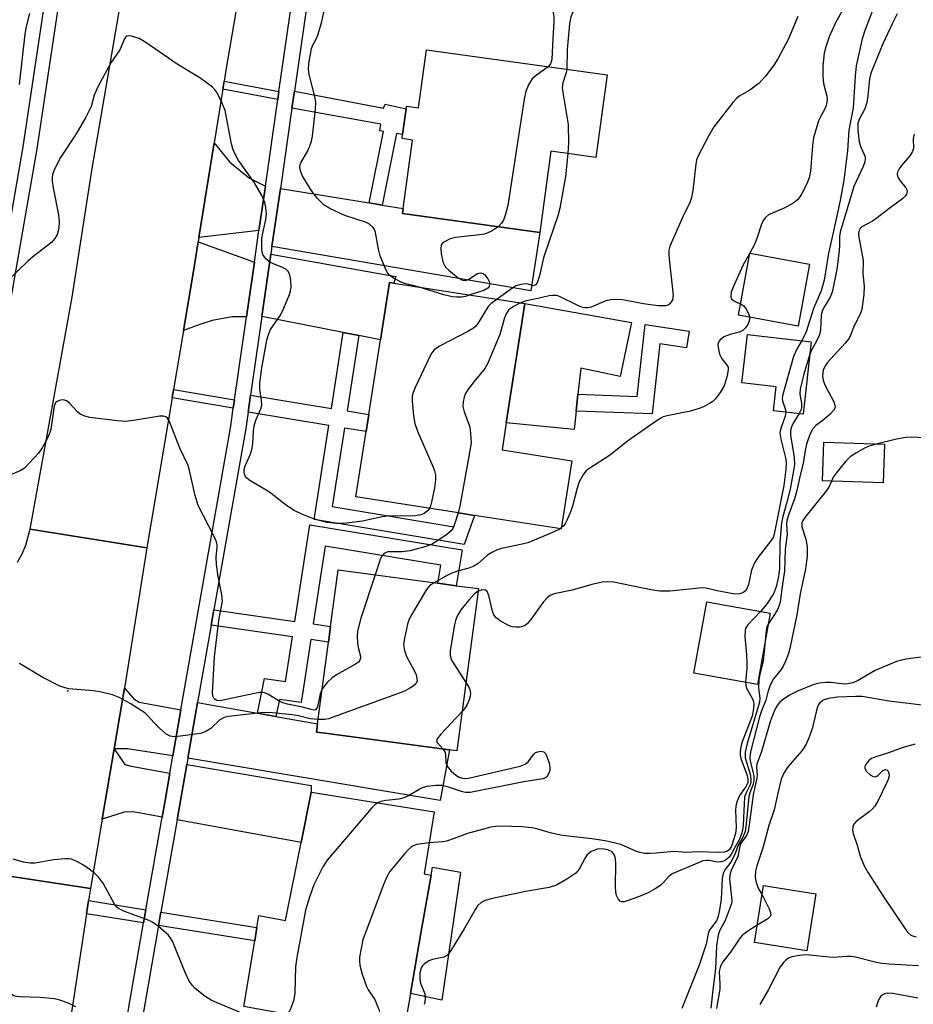
# Model space of a CAD drawing. Units: inches. Extents: x 1285762 to 1291762, y 509451 to 513451.
# Drawn here: x 1287339 to 1287534, y 512504 to 512718 of the extents above; entities that cross this region are included whole.
import ezdxf

# ---------------------------------------------------------------- set-up
doc = ezdxf.new("R2010")
doc.units = ezdxf.units.IN
doc.header["$MEASUREMENT"] = 0
for name, color, linetype in [('BLDG-Footprint', 5, 'Continuous'), ('CULTRL-Pad', 6, 'Continuous'), ('ELEV-Spot Elevation', 7, 'Continuous'), ('TRANS-Driveway', 251, 'Continuous'), ('TRANS-Non Street Sidewalk', 7, 'Continuous'), ('TRANS-Road', 130, 'Continuous'), ('TRANS-Street Sidewalk', 7, 'Continuous'), ('Undefined', 1, 'Continuous')]:
    doc.layers.add(name, color=color, linetype=linetype)

msp = doc.modelspace()

# ---------------------------------------------------------------- linework, layer by layer
at = {"layer": 'BLDG-Footprint'}
for points, elevation in [([(1287466.97, 512706.25), (1287464.49, 512688.26), (1287454.71, 512689.61), (1287452.27, 512671.9), (1287422.35, 512676.03), (1287422.5, 512677.12), (1287424.55, 512692.03), (1287422.23, 512692.35), (1287422.36, 512693.26), (1287423.13, 512698.84), (1287423.21, 512699.44), (1287425.85, 512699.08), (1287427.59, 512711.69)], 337.97), ([(1287511.12, 512664.96), (1287508.64, 512651.43), (1287495.58, 512653.83), (1287498.06, 512667.35)], 332.07), ([(1287459.25, 512622.13), (1287456.93, 512607.26), (1287438.02, 512610.2), (1287434.56, 512610.74), (1287412.19, 512614.23), (1287414.41, 512628.47), (1287414.99, 512632.2), (1287417.53, 512648.49), (1287419.48, 512661), (1287420.48, 512660.85), (1287449.02, 512656.4), (1287444.96, 512630.39), (1287444.05, 512624.5)], 335.38), ([(1287511.44, 512648.08), (1287509.68, 512632.29), (1287503.26, 512633.01), (1287503.84, 512638.26), (1287496.36, 512639.09), (1287497.54, 512649.62)], 330.01), ([(1287527.43, 512625.7), (1287527.14, 512617.27), (1287513.94, 512617.73), (1287514.23, 512626.16)], 324.13), ([(1287438.9, 512594.23), (1287434.17, 512558.85), (1287405.44, 512562.69), (1287403.57, 512562.94), (1287403.81, 512564.79), (1287406.19, 512582.58), (1287406.65, 512585.99), (1287408.3, 512598.32), (1287430.01, 512595.42), (1287434.02, 512594.88)], 333.31), ([(1287502.53, 512588.89), (1287499.76, 512573.37), (1287485.9, 512575.84), (1287488.67, 512591.36)], 329.12), ([(1287428.57, 512531.74), (1287426.36, 512519.1), (1287424.06, 512505.98), (1287422.46, 512496.82), (1287387.76, 512503.14), (1287390.1, 512517.48), (1287390.58, 512520.39), (1287391, 512523), (1287396.84, 512521.88), (1287400.21, 512538.86), (1287402.39, 512549.88), (1287429.22, 512545.54), (1287427.08, 512532.03)], 329.8), ([(1287512.5, 512527.71), (1287510.55, 512515.3), (1287499.12, 512517.1), (1287501.08, 512529.51)], 319.2)]:
    msp.add_lwpolyline(points, close=True, dxfattribs=dict(at, elevation=elevation))
at = {"layer": 'CULTRL-Pad'}
for points in [[(1287472.28, 512652.29), (1287469.84, 512640.52), (1287461.2, 512642.33), (1287460.58, 512636.6), (1287460.19, 512632.94), (1287459.75, 512628.92), (1287444.96, 512630.39), (1287449.02, 512656.4)], [(1287434.99, 512532.42), (1287430.89, 512504.51), (1287424.06, 512505.98), (1287426.36, 512519.1), (1287428.57, 512531.74), (1287428.87, 512533.48)]]:
    msp.add_lwpolyline(points, close=True, dxfattribs=at)
at = {"layer": 'ELEV-Spot Elevation'}
msp.add_point((1287349.37, 512571.98, 332.37), dxfattribs=at)
at = {"layer": 'TRANS-Driveway'}
for points in [[(1287392.42, 512682.01), (1287391.03, 512672.33), (1287377.95, 512670.82), (1287381.27, 512691.45), (1287384.69, 512687.23), (1287388.98, 512683.76)], [(1287415.08, 512678.32), (1287417.88, 512677.87), (1287422.5, 512677.12), (1287422.35, 512676.03), (1287452.27, 512671.9), (1287450.34, 512659.17), (1287393.87, 512668.8), (1287395.7, 512681.48)], [(1287390.03, 512665.41), (1287388.32, 512653.52), (1287385.15, 512653.5), (1287380.83, 512652.68), (1287378.13, 512651.85), (1287374.59, 512650.54), (1287376.68, 512663.01), (1287377.8, 512669.83)], [(1287412.81, 512649.41), (1287409.43, 512650.07), (1287391.67, 512653.54), (1287393.63, 512667.18), (1287420.86, 512662.26), (1287420.48, 512660.85), (1287419.48, 512661), (1287417.53, 512648.49)], [(1287374.01, 512567.79), (1287372.26, 512557.81), (1287362.38, 512559.33), (1287359.48, 512559.33), (1287361.29, 512570.01), (1287361.71, 512572.52), (1287363.77, 512570.24), (1287364.92, 512569.49)], [(1287390.74, 512567.09), (1287394.73, 512566.39), (1287403.81, 512564.79), (1287403.57, 512562.94), (1287405.44, 512562.69), (1287432.61, 512559.06), (1287430.57, 512548.06), (1287375.53, 512557.27), (1287377.66, 512569.4)], [(1287371.59, 512553.98), (1287370.54, 512548.03), (1287369.91, 512544.41), (1287363.6, 512545.57), (1287361.64, 512545.49), (1287356.86, 512544), (1287359.48, 512559.33), (1287361.8, 512555.89), (1287363.19, 512555.51)], [(1287373.17, 512543.81), (1287375.28, 512555.87), (1287402.44, 512551.31), (1287402.39, 512549.88), (1287400.21, 512538.86)]]:
    msp.add_lwpolyline(points, close=True, dxfattribs=at)
at = {"layer": 'TRANS-Non Street Sidewalk'}
for points in [[(1287395.39, 512702.63), (1287395.15, 512700.9), (1287383.15, 512703.12), (1287383.43, 512704.84)], [(1287417.88, 512677.87), (1287415.08, 512678.32), (1287418.19, 512693.92), (1287417.37, 512694.05), (1287417.59, 512695.47), (1287398.22, 512698.97), (1287398.76, 512702.73), (1287418.2, 512698.99), (1287418.54, 512699.85), (1287423.13, 512698.84), (1287422.36, 512693.26), (1287420.99, 512693.47)], [(1287484.82, 512650.36), (1287484.26, 512646.73), (1287478.46, 512647.62), (1287476.76, 512632.34), (1287460.19, 512632.94), (1287460.58, 512636.6), (1287473.49, 512636.13), (1287475.24, 512651.82)], [(1287412.81, 512649.41), (1287410.24, 512632.97), (1287414.99, 512632.2), (1287414.41, 512628.47), (1287409.66, 512629.25), (1287406.99, 512612.15), (1287433.5, 512607.73), (1287434.56, 512610.74), (1287438.02, 512610.2), (1287435.79, 512603.86), (1287403.06, 512609.31), (1287406.26, 512629.81), (1287388.66, 512632.69), (1287389.2, 512636.42), (1287406.85, 512633.53), (1287409.43, 512650.07)], [(1287385.7, 512635.39), (1287385.44, 512633.6), (1287372.1, 512635.83), (1287372.4, 512637.62)], [(1287394.73, 512566.39), (1287390.74, 512567.09), (1287392.26, 512574.65), (1287396.83, 512574), (1287398.33, 512583.71), (1287380.62, 512586.24), (1287381.21, 512589.62), (1287398.86, 512587.1), (1287402.12, 512608.14), (1287435.37, 512602.72), (1287434.02, 512594.88), (1287430.01, 512595.42), (1287430.69, 512599.38), (1287405.5, 512603.49), (1287402.87, 512586.53), (1287406.65, 512585.99), (1287406.19, 512582.58), (1287402.34, 512583.13), (1287400.21, 512569.43), (1287395.48, 512570.1)], [(1287366.36, 512524.23), (1287365.84, 512521.34), (1287353.42, 512523.31), (1287353.86, 512526.21)], [(1287369.12, 512520.82), (1287369.63, 512523.71), (1287390.58, 512520.38), (1287390.1, 512517.48)]]:
    msp.add_lwpolyline(points, close=True, dxfattribs=at)
at = {"layer": 'TRANS-Road'}
msp.add_lwpolyline([(1287410.37, 512868.56), (1287400.17, 512805.32), (1287396.99, 512785.54), (1287393.47, 512763.73), (1287383.82, 512707.27), (1287383.43, 512704.84), (1287383.15, 512703.12), (1287381.27, 512691.45), (1287377.95, 512670.82), (1287377.8, 512669.83), (1287376.68, 512663.01), (1287374.59, 512650.54), (1287372.4, 512637.62), (1287372.1, 512635.83), (1287366.6, 512603.15), (1287341.15, 512607.22), (1287350.26, 512657.77), (1287354.62, 512685.87), (1287362.44, 512731.09), (1287369.55, 512777.93), (1287378.05, 512828.76), (1287385.51, 512876.77)], close=True, dxfattribs=at)
for points in [[(1287338.4, 512600.02), (1287339.38, 512601.81), (1287340.18, 512603.69), (1287341.15, 512607.22), (1287366.6, 512603.15), (1287361.71, 512572.52), (1287361.29, 512570.01), (1287359.48, 512559.33), (1287356.86, 512544), (1287354.27, 512528.84), (1287329.85, 512532.55)], [(1287324.53, 512501.99), (1287326.67, 512514.31), (1287327.19, 512517.32), (1287329.64, 512531.36), (1287329.85, 512532.55), (1287354.27, 512528.84), (1287353.86, 512526.21), (1287353.42, 512523.31), (1287347.76, 512486.14)]]:
    msp.add_lwpolyline(points, dxfattribs=at)
at = {"layer": 'TRANS-Street Sidewalk'}
for points in [[(1287322.23, 512904.32, 0), (1287347.05, 512894.91, 0), (1287370.94, 512886.45, 0), (1287371.62, 512886.36, 0), (1287373.35, 512900.12, 0), (1287375.85, 512898.76, 0), (1287377.51, 512897.46, 0), (1287378.3, 512896.76, 0), (1287379.8, 512895.28, 0), (1287381.84, 512892.86, 0), (1287382.89, 512891.03, 0), (1287383.89, 512889.17, 0), (1287384.88, 512886.17, 0), (1287385.59, 512883.09, 0), (1287385.7, 512880.98, 0), (1287385.74, 512878.94, 0), (1287382.03, 512880.74, 0), (1287373.7, 512881.96, 0), (1287371.27, 512868.12, 0), (1287365.88, 512834.57, 0), (1287349.31, 512735.3, 0), (1287342.58, 512690.11, 0), (1287333.75, 512639.59, 0)], [(1287330.78, 512640.06, 0), (1287339.62, 512690.59, 0), (1287346.35, 512735.77, 0), (1287347.45, 512742.34, 0), (1287348.06, 512745.98, 0), (1287362.93, 512835.05, 0), (1287367.04, 512860.73, 0), (1287367.59, 512864.12, 0), (1287368.31, 512868.62, 0), (1287370.92, 512883.43, 0), (1287370.25, 512883.51, 0), (1287346.01, 512892.09, 0), (1287319.82, 512902.02, 0)], [(1287351.02, 512434.79, 0), (1287362.91, 512504.66, 0), (1287365.84, 512521.34, 0), (1287366.36, 512524.23, 0), (1287369.91, 512544.41, 0), (1287370.54, 512548.03, 0), (1287371.59, 512553.98, 0), (1287372.26, 512557.81, 0), (1287374.01, 512567.79, 0), (1287384.88, 512629.66, 0), (1287385.44, 512633.6, 0), (1287385.7, 512635.39, 0), (1287388.32, 512653.52, 0), (1287390.03, 512665.41, 0), (1287391.03, 512672.33, 0), (1287392.42, 512682.01, 0), (1287395.15, 512700.9, 0), (1287395.39, 512702.63, 0), (1287400.16, 512735.71, 0)], [(1287403.44, 512735.19, 0), (1287398.76, 512702.73, 0), (1287398.22, 512698.97, 0), (1287395.7, 512681.48, 0), (1287393.87, 512668.8, 0), (1287393.63, 512667.18, 0), (1287391.67, 512653.54, 0), (1287389.2, 512636.42, 0), (1287388.66, 512632.69, 0), (1287388.15, 512629.14, 0), (1287381.21, 512589.62, 0), (1287380.62, 512586.24, 0), (1287377.66, 512569.4, 0), (1287375.53, 512557.27, 0), (1287375.28, 512555.87, 0), (1287373.17, 512543.81, 0), (1287369.63, 512523.71, 0), (1287369.12, 512520.82, 0), (1287366.18, 512504.1, 0), (1287361.52, 512476.75, 0)]]:
    msp.add_polyline3d(points, dxfattribs=at)
at = {"layer": 'Undefined'}
msp.add_line((1287456.96, 512607.46, 332), (1287456.72, 512607.29, 332), dxfattribs=at)
for points, elevation in [([(1287460.44, 512724.67), (1287460.49, 512723.28), (1287460.38, 512722.27), (1287460.05, 512721.26), (1287459.07, 512718.92), (1287458.73, 512717.35), (1287458.26, 512711.76), (1287458.15, 512707.47)], 336), ([(1287454.48, 512722.5), (1287455.23, 512719.57), (1287455.35, 512718.7), (1287455.36, 512717.84), (1287455.11, 512714.16), (1287454.92, 512709.62), (1287454.63, 512708.69), (1287454.08, 512708.03)], 338), ([(1287340.98, 512719.63), (1287340.25, 512716.83), (1287339.98, 512715.13), (1287338.71, 512704.18)], 338), ([(1287425.73, 512660.03), (1287423.04, 512660.7), (1287422.22, 512660.97), (1287420.37, 512661.89), (1287419.47, 512662.58), (1287419.13, 512663.04), (1287418.72, 512663.81), (1287417.45, 512666.83), (1287417.07, 512668.23), (1287416.41, 512671.88), (1287416.12, 512672.65), (1287415.86, 512673.04), (1287415.17, 512673.69), (1287414.49, 512674.06), (1287409.73, 512675.61), (1287406.47, 512677.08), (1287405.24, 512677.84), (1287403.78, 512679.3), (1287402.55, 512680.92), (1287400.48, 512684.33), (1287400.07, 512685.31), (1287399.91, 512686.04), (1287399.98, 512686.72), (1287400.2, 512687.24), (1287401.58, 512689.53), (1287402.08, 512690.53), (1287402.5, 512691.78), (1287402.71, 512692.9), (1287403.35, 512698.74), (1287403.42, 512700.19), (1287403.28, 512701.24), (1287401.96, 512706.3), (1287401.82, 512707.44), (1287401.88, 512708.72), (1287402.49, 512712), (1287402.77, 512712.69), (1287403.65, 512714.33), (1287403.96, 512715.14), (1287404.74, 512717.92), (1287405.2, 512719.89)], 338), ([(1287508.58, 512718.95), (1287506.5, 512714.12), (1287504.18, 512709.75), (1287503.33, 512708.34), (1287501.47, 512705.93), (1287500.12, 512704.45), (1287498.06, 512702.94), (1287495.75, 512701.62), (1287495.14, 512701.11), (1287494.37, 512700.25), (1287490.23, 512694.93), (1287489.06, 512692.89), (1287486.75, 512688.46), (1287486.47, 512687.64), (1287486.3, 512686.8), (1287485.65, 512681.01), (1287485.38, 512679.49), (1287484.97, 512678.42), (1287483.44, 512675.3), (1287481.19, 512670.23), (1287480.65, 512668.89), (1287480.43, 512668.06), (1287480.39, 512667.22), (1287480.46, 512666.07), (1287481.34, 512658.24), (1287481.32, 512657.68), (1287481.19, 512657.17), (1287480.95, 512656.73), (1287480.64, 512656.35), (1287480.25, 512656.07), (1287479.74, 512655.91), (1287478, 512655.89), (1287474.92, 512656.3), (1287470.29, 512657.22), (1287468.88, 512657.31), (1287467.78, 512657.2), (1287466.69, 512656.99), (1287463.48, 512655.63), (1287462.74, 512655.48), (1287462.21, 512655.48), (1287461.68, 512655.56), (1287460.87, 512655.83), (1287456.46, 512657.97), (1287455.93, 512658.12), (1287455.13, 512658.18), (1287454.31, 512658.1), (1287451.82, 512657.47), (1287449.38, 512657.01), (1287448.08, 512656.55)], 334), ([(1287518.29, 512720.35), (1287516.72, 512717.46), (1287515.41, 512714.56), (1287514.67, 512712.36), (1287514.33, 512710.97), (1287514.01, 512708.2), (1287514.01, 512705.93), (1287514.17, 512704.36), (1287514.86, 512701.63), (1287514.93, 512701.11), (1287514.88, 512700.32), (1287514.73, 512699.55), (1287514.46, 512698.81), (1287513.54, 512697.27), (1287513.08, 512696.2), (1287511.98, 512692.52), (1287511.74, 512690.79), (1287511.33, 512685.25), (1287511.05, 512683.83), (1287510.49, 512682.49), (1287509.45, 512680.38), (1287509.01, 512679.64), (1287508.46, 512678.99), (1287507.53, 512678.31), (1287505.75, 512677.27), (1287502.16, 512675.7), (1287501.51, 512675.18), (1287501.02, 512674.49), (1287500.55, 512673.45), (1287499.69, 512670.8), (1287499.09, 512669.27), (1287498.61, 512668.29), (1287496.56, 512664.71), (1287494.44, 512659.93), (1287494.03, 512658.85), (1287493.91, 512658.07), (1287493.97, 512657.71), (1287494.12, 512657.44), (1287494.44, 512657.12), (1287494.86, 512656.85), (1287496.04, 512656.32)], 332), ([(1287524.78, 512720.03), (1287523.2, 512715.94), (1287522.58, 512714.07), (1287521.31, 512708.24), (1287521.05, 512705.96), (1287520.64, 512699.04), (1287519.68, 512694.17), (1287519.36, 512689.67), (1287518.57, 512683.28), (1287517.77, 512678.83), (1287516.36, 512672.16), (1287515.23, 512667.4), (1287514.26, 512661.48), (1287513.67, 512659.19), (1287511.98, 512655.31), (1287510.4, 512650.19), (1287510.04, 512649.39), (1287509.42, 512648.3)], 330), ([(1287530.24, 512719.58), (1287529.17, 512717.55), (1287527.12, 512712.98), (1287524.47, 512706.62), (1287524.19, 512705.4), (1287523.82, 512701.67), (1287523.59, 512700.24), (1287523.13, 512698.83), (1287521.97, 512696.7), (1287521.67, 512695.69), (1287521.67, 512694.27), (1287521.95, 512691.67), (1287522.26, 512690.47), (1287523.05, 512688.86), (1287523.21, 512688.39), (1287523.25, 512687.84), (1287523.16, 512687.31), (1287522.77, 512686.26), (1287520.79, 512681.89), (1287517.81, 512671.94), (1287517.63, 512670.98), (1287517.66, 512669.07), (1287517.59, 512667.94), (1287517.14, 512664.33), (1287516.8, 512662.38), (1287516.02, 512658.89), (1287515.61, 512657.8), (1287514.26, 512655.63), (1287513.91, 512654.95), (1287513.66, 512653.87), (1287513.48, 512650.69), (1287513.26, 512649.6), (1287512.71, 512648.35), (1287511.52, 512646.2), (1287511.11, 512645.16)], 328), ([(1287428.21, 512611.73), (1287427.72, 512611.09), (1287427.07, 512610.61), (1287426.3, 512610.34), (1287425.2, 512610.11), (1287424.05, 512610.02), (1287420.8, 512610.12), (1287419.08, 512610.05), (1287417.92, 512609.87), (1287413.58, 512608.93), (1287409.63, 512608.45), (1287407.9, 512608.46), (1287405.88, 512608.69), (1287404.22, 512609.07), (1287402.54, 512609.6), (1287400.35, 512610.46), (1287398.69, 512611.28), (1287397.06, 512612.35), (1287393.32, 512615.29), (1287389.03, 512617.78), (1287388.37, 512618.3), (1287388.06, 512618.71), (1287387.8, 512619.4), (1287387.78, 512620.19), (1287388.02, 512620.99), (1287389.12, 512623.38), (1287389.47, 512624.47), (1287389.69, 512625.88), (1287389.81, 512628.54), (1287389.95, 512629.7), (1287390.36, 512630.97), (1287391.44, 512633.46), (1287391.64, 512634.23), (1287391.61, 512635.36), (1287391.22, 512637.81), (1287391.23, 512639.04), (1287391.66, 512642.38), (1287392.71, 512648.41), (1287393.02, 512649.46), (1287393.56, 512650.73), (1287395.7, 512653.84), (1287396.44, 512655.4), (1287397.66, 512658.34), (1287397.92, 512659.16), (1287398.03, 512660.01), (1287397.97, 512661.46), (1287397.79, 512662.58), (1287397.45, 512663.31), (1287396.89, 512663.86), (1287396.15, 512664.28), (1287394.18, 512665.02), (1287393.39, 512665.41), (1287392.53, 512666.14), (1287391.91, 512667.06), (1287391.76, 512667.57), (1287391.65, 512668.38), (1287391.66, 512670.63), (1287391.84, 512671.74), (1287392.53, 512674.74), (1287392.66, 512675.86), (1287392.56, 512677.31), (1287392.32, 512678.44), (1287391.62, 512679.97), (1287390.09, 512682.69), (1287386.53, 512687.7), (1287385.59, 512689.37), (1287385.3, 512690.11), (1287385.01, 512691.21), (1287383.67, 512698.46), (1287383.03, 512700.1), (1287381.81, 512702.48), (1287381.47, 512702.95), (1287380.88, 512703.54), (1287378.15, 512705.58), (1287373.22, 512708.56), (1287366.38, 512713.34), (1287364.88, 512714.19), (1287363.22, 512714.7), (1287362.71, 512714.75), (1287362.25, 512714.67), (1287362.02, 512714.51), (1287361.73, 512714.13), (1287360.7, 512711.74), (1287358.72, 512708.89), (1287355.86, 512703.62), (1287355.09, 512701.8), (1287354.41, 512699.34), (1287353.26, 512697), (1287351.2, 512693.4), (1287347.72, 512688.2), (1287346.37, 512685.54), (1287345.98, 512684.43), (1287345.9, 512683.9), (1287345.9, 512683.06), (1287346.13, 512681.6), (1287347.31, 512675.76), (1287347.49, 512674.3), (1287347.36, 512672.86), (1287347, 512671.48), (1287346.48, 512670.54), (1287345.77, 512669.69), (1287341.74, 512666.59), (1287340.62, 512665.63), (1287336.22, 512661.36)], 336), ([(1287454.08, 512708.03), (1287451.48, 512706.13), (1287450.64, 512705.38), (1287449.9, 512704.24), (1287449.26, 512702.71), (1287448.9, 512700.97), (1287445.29, 512677.79), (1287444.81, 512675.89), (1287444.34, 512674.58), (1287443.92, 512673.9), (1287443.22, 512673.15)], 338), ([(1287458.15, 512707.47), (1287458, 512706.75), (1287457.32, 512704.49), (1287457.18, 512703.41), (1287457.29, 512702.37), (1287458.48, 512695.42), (1287458.51, 512691.37), (1287458.39, 512689.1)], 336), ([(1287533.95, 512693.3), (1287533.72, 512692.31), (1287533.76, 512690.23), (1287533.59, 512689.51), (1287533, 512688.63), (1287531.14, 512686.51), (1287530.66, 512685.78), (1287530.32, 512685.04), (1287530.24, 512684.55), (1287530.46, 512683.82), (1287530.9, 512683.13), (1287532.13, 512681.64), (1287532.36, 512681.21), (1287532.43, 512680.8), (1287532.27, 512680.22), (1287532.01, 512679.85), (1287531.45, 512679.32), (1287528.69, 512677.28), (1287525.56, 512674.83), (1287524.85, 512674.36), (1287522.54, 512673.13), (1287522.16, 512672.75), (1287521.9, 512672.29), (1287521.8, 512671.7), (1287521.86, 512670.87), (1287522.78, 512665.75), (1287522.71, 512662.87), (1287523.04, 512660.16), (1287522.94, 512658.39), (1287522.48, 512655.16), (1287522.13, 512654.06), (1287520.82, 512651.53), (1287520.05, 512649.5), (1287519.74, 512648.88), (1287518.87, 512647.76), (1287514.95, 512643.49), (1287514.5, 512642.8), (1287514.11, 512641.86), (1287513.93, 512640.64), (1287514.11, 512639.6), (1287514.54, 512638.55), (1287516.38, 512634.96), (1287516.64, 512634.21), (1287516.66, 512633.74), (1287516.34, 512633.08), (1287515.58, 512632.25), (1287514.47, 512631.27), (1287512.4, 512629.7), (1287511.82, 512629.1), (1287511.19, 512627.87), (1287510.46, 512625.71), (1287510.12, 512624.32), (1287509.74, 512621.5), (1287509.05, 512618.94), (1287508.34, 512615.62), (1287507.79, 512613.81), (1287506.56, 512610.47), (1287506.16, 512609.07), (1287506.09, 512608.28), (1287506.2, 512606.05), (1287505.77, 512602.79), (1287505.63, 512598.13), (1287505.1, 512594.69), (1287504.68, 512591.27), (1287504.35, 512590.17), (1287503.99, 512589.4), (1287502.1, 512586.47)], 326), ([(1287458.39, 512689.1), (1287457.89, 512684.08), (1287456.66, 512677.16), (1287456.19, 512675.49), (1287454.36, 512670.23), (1287453.12, 512666.35), (1287452.2, 512662.42), (1287451.73, 512660.94), (1287451.36, 512660.45), (1287450.9, 512660.27), (1287449.76, 512660.62), (1287449.25, 512660.68), (1287448.15, 512660.55), (1287447.06, 512660.22), (1287446.38, 512659.84), (1287442.97, 512657.34)], 336), ([(1287443.22, 512673.15), (1287441.76, 512672.17), (1287440.98, 512671.81), (1287440.17, 512671.55), (1287439.14, 512671.36), (1287433.89, 512670.76), (1287432.73, 512670.51), (1287431.49, 512669.88), (1287431.08, 512669.55), (1287430.8, 512669.16), (1287430.67, 512668.4), (1287430.78, 512667.26), (1287431.14, 512665.52), (1287431.47, 512664.73), (1287431.8, 512664.28), (1287432.42, 512663.67), (1287434.48, 512662.01), (1287435.43, 512661.48), (1287436.11, 512661.44), (1287436.8, 512661.71), (1287438.71, 512662.93), (1287439.43, 512663.06), (1287439.91, 512662.92), (1287440.32, 512662.63), (1287440.97, 512661.77), (1287441.28, 512661.04), (1287441.33, 512660.55), (1287441.22, 512660.11), (1287440.97, 512659.77), (1287440.04, 512659.25), (1287437.04, 512658.27)], 338), ([(1287437.04, 512658.27), (1287436.04, 512657.94), (1287435.21, 512657.8), (1287434.08, 512657.76), (1287433.24, 512657.84), (1287431.34, 512658.32), (1287425.73, 512660.03)], 338), ([(1287442.97, 512657.34), (1287441.62, 512656.33), (1287441.04, 512655.72), (1287438.74, 512652.06), (1287438.22, 512651.42), (1287437.8, 512651.04), (1287436.55, 512650.27), (1287430.43, 512647.13), (1287429.25, 512646.3), (1287428.74, 512645.61), (1287428.32, 512644.84), (1287425.08, 512638.1), (1287424.64, 512637), (1287424.47, 512636.21), (1287424.47, 512635.08), (1287424.75, 512631.93), (1287425.01, 512630.24), (1287425.61, 512628.59), (1287429.02, 512620.75), (1287429.32, 512619.92), (1287429.5, 512619.08), (1287429.53, 512617.94), (1287429.28, 512616.22), (1287428.69, 512613.07), (1287428.46, 512612.25), (1287428.21, 512611.73)], 336), ([(1287448.08, 512656.55), (1287446.56, 512655.74), (1287445.87, 512655.28), (1287445.48, 512654.93), (1287445.01, 512654.32), (1287444.58, 512653.29), (1287443.58, 512649.67), (1287440.89, 512643.22), (1287440.27, 512642.24), (1287438.22, 512639.75), (1287436.67, 512637.72), (1287436.09, 512636.76), (1287435.77, 512636), (1287435.55, 512634.96), (1287435.51, 512633.91), (1287435.79, 512632.8), (1287436.99, 512629.5), (1287437.2, 512628.05), (1287437.28, 512625.99), (1287436.98, 512623.93), (1287434.82, 512612.19), (1287434.5, 512610.75)], 334), ([(1287496.04, 512656.32), (1287496.75, 512655.86), (1287497.27, 512655.2), (1287497.81, 512654.19), (1287498.05, 512653.38)], 332), ([(1287498.05, 512653.38), (1287497.97, 512652.63), (1287497.63, 512651.85), (1287497.17, 512651.13), (1287496.59, 512650.54), (1287495.94, 512650.23), (1287493.76, 512649.66), (1287492.44, 512649.12), (1287491.58, 512648.5), (1287491.21, 512647.89), (1287491.13, 512647.36), (1287491.15, 512646.79), (1287491.45, 512645.35), (1287491.95, 512644.34), (1287493.16, 512642.91), (1287493.34, 512642.5), (1287493.39, 512641.99), (1287493.15, 512640.64), (1287492.46, 512638.44), (1287491.79, 512637.2), (1287490.62, 512635.63), (1287489.99, 512635.07), (1287489.29, 512634.58), (1287488.29, 512634), (1287487.27, 512633.55), (1287485.13, 512632.94), (1287480.03, 512631.92), (1287479.19, 512631.66), (1287478.67, 512631.41), (1287477.43, 512630.62), (1287471.37, 512626.37), (1287467.67, 512623.39), (1287462.74, 512620.23), (1287462.31, 512619.85), (1287461.81, 512619.21), (1287460.89, 512617.53), (1287460.42, 512616.17), (1287459.38, 512612.18), (1287458.92, 512610.78), (1287458.34, 512609.42), (1287457.79, 512608.38), (1287457.45, 512607.92), (1287456.96, 512607.46)], 332), ([(1287509.42, 512648.3), (1287508.42, 512646.62), (1287507.64, 512644.86), (1287505.27, 512636.59), (1287505.16, 512635.75), (1287505.21, 512635.21), (1287505.81, 512633.44), (1287505.95, 512632.71)], 330), ([(1287511.11, 512645.16), (1287509.84, 512640.99), (1287509.07, 512637.82), (1287508.97, 512636.67), (1287509.32, 512634.67), (1287509.36, 512633.83), (1287509.26, 512633.3), (1287508.81, 512632.39)], 328), ([(1287567.71, 512638.37), (1287567.38, 512635.2), (1287567.15, 512634.04), (1287566.09, 512631.06), (1287565.38, 512629.51), (1287564.66, 512628.66), (1287563.75, 512627.95), (1287561.45, 512626.57), (1287560.38, 512626.11), (1287558.79, 512625.9), (1287553.69, 512625.9), (1287552.67, 512626.02), (1287550.72, 512626.53), (1287549.74, 512626.69), (1287544.36, 512626.6), (1287538.03, 512627.07), (1287533.33, 512627.27), (1287532.09, 512627.2), (1287530.08, 512626.84), (1287525.62, 512625.76)], 324), ([(1287404.83, 512572.37), (1287404.35, 512571.31), (1287403.77, 512568.48), (1287403.42, 512567.9), (1287403.04, 512567.77), (1287402.39, 512567.85), (1287400.5, 512568.41), (1287397.22, 512569.05), (1287396.25, 512569.31), (1287395.21, 512569.81), (1287392.95, 512571.2), (1287392.43, 512571.43), (1287391.87, 512571.56), (1287391.14, 512571.56), (1287390.08, 512571.4), (1287382.88, 512569.82), (1287382.33, 512569.79), (1287381.84, 512569.86), (1287381.46, 512570.05), (1287381.18, 512570.35), (1287380.99, 512570.8), (1287380.91, 512571.59), (1287381.32, 512579.34), (1287382.29, 512587.27), (1287383.09, 512591.5), (1287382.95, 512592.88), (1287382.1, 512596.89), (1287381.77, 512599.48), (1287381.69, 512601.2), (1287381.94, 512603.18), (1287381.93, 512603.7), (1287381.75, 512604.42), (1287381.33, 512605.44), (1287377.77, 512612.36), (1287377.1, 512614.57), (1287375.89, 512619.98), (1287375.58, 512621.11), (1287373.74, 512624.88), (1287371.52, 512630.71), (1287371.11, 512631.4), (1287370.71, 512631.72), (1287370.23, 512631.83), (1287369.42, 512631.81), (1287363.66, 512630.87), (1287361.94, 512630.71), (1287360.21, 512630.82), (1287354.15, 512631.58), (1287353.03, 512631.81), (1287352.04, 512632.25), (1287351.42, 512632.79), (1287349.7, 512634.67), (1287349.06, 512635.16), (1287348.64, 512635.32), (1287348.2, 512635.39), (1287347.47, 512635.27), (1287347.03, 512635.06), (1287346.69, 512634.73), (1287346.36, 512633.99), (1287345.61, 512628.96), (1287345.31, 512627.89), (1287344.86, 512626.89), (1287343.73, 512624.96), (1287342.92, 512623.8), (1287340.94, 512621.56), (1287339.87, 512620.53), (1287338.92, 512619.95), (1287335.26, 512618.42)], 334), ([(1287505.95, 512632.71), (1287505.81, 512631.87), (1287504.89, 512629.38), (1287504.64, 512628.26), (1287504.67, 512627.69), (1287504.83, 512626.83), (1287505.94, 512622.49), (1287506, 512621.67), (1287505.91, 512620.2), (1287505.48, 512616.74), (1287503.39, 512606.11), (1287503.14, 512605.39), (1287502.68, 512604.64), (1287499.92, 512601.09), (1287499.12, 512599.86), (1287498.46, 512598.27), (1287497.77, 512595.17), (1287497.53, 512594.38), (1287497.28, 512593.91), (1287496.67, 512593.38), (1287495.92, 512593.07), (1287494.78, 512593.06), (1287490.96, 512593.73), (1287488.54, 512594.33), (1287487.79, 512594.4), (1287480.63, 512593.7), (1287478.48, 512593.67), (1287476.5, 512593.94), (1287468.41, 512595.62), (1287467.01, 512595.74), (1287465.89, 512595.63), (1287463.63, 512595.15), (1287459.33, 512593.89), (1287455.42, 512593.07), (1287454.51, 512592.75), (1287453.94, 512592.33), (1287453.04, 512591.31), (1287450.34, 512587.51), (1287449.61, 512586.62), (1287449.18, 512586.28), (1287448.7, 512586.06), (1287447.91, 512585.87), (1287447.08, 512585.81), (1287446.26, 512585.92), (1287445.45, 512586.23), (1287443.61, 512587.19), (1287442.74, 512587.86), (1287442.28, 512588.52), (1287441.98, 512589.31), (1287441.19, 512592.71), (1287440.82, 512593.64), (1287440.41, 512593.92), (1287439.98, 512593.97), (1287439.51, 512593.92), (1287438.82, 512593.66)], 330), ([(1287508.81, 512632.39), (1287507.5, 512630.29), (1287507.15, 512629.52), (1287506.94, 512628.72), (1287506.97, 512627.66), (1287507.78, 512622.82), (1287507.81, 512621.2), (1287506.85, 512615.9), (1287506.16, 512613.07), (1287505.29, 512609.99), (1287505.01, 512608.58), (1287504.66, 512604.31), (1287504.58, 512598.64), (1287504.35, 512596.89), (1287503.83, 512594.6), (1287503.27, 512593.09), (1287501.72, 512590.75), (1287500.38, 512589.27)], 328), ([(1287525.62, 512625.76), (1287524.31, 512625.36), (1287523.23, 512624.91), (1287521.17, 512623.78), (1287519.96, 512622.97), (1287518.97, 512621.94), (1287517.13, 512619.69), (1287516.29, 512618.53), (1287515.86, 512617.66)], 324), ([(1287515.86, 512617.66), (1287515.28, 512616.34), (1287514.88, 512615.67), (1287510.06, 512609.75), (1287509.64, 512609.11), (1287509.46, 512608.67), (1287509.39, 512608.25), (1287509.43, 512607.68), (1287510.33, 512605), (1287510.62, 512603.37), (1287510.6, 512601.35), (1287510.26, 512598.54), (1287509.07, 512593.08), (1287508.33, 512588.49), (1287506.8, 512581.2), (1287506.51, 512580.1), (1287505.96, 512578.55), (1287505.38, 512577.35), (1287504.91, 512576.64), (1287503.22, 512574.6), (1287502.56, 512573.31), (1287502.09, 512571.93), (1287501.59, 512569.92), (1287500.65, 512567.58), (1287500.22, 512566.31), (1287498.3, 512558.98), (1287498.13, 512558.13), (1287498.09, 512557.29), (1287498.19, 512556.62), (1287498.84, 512554.1), (1287498.95, 512553.28), (1287498.94, 512552.5), (1287498.78, 512551.63), (1287498.07, 512549.69), (1287497.87, 512548.88), (1287497.3, 512542.96), (1287497.05, 512541.3), (1287496.55, 512540.02), (1287495.53, 512538.33), (1287494.91, 512536.47), (1287494.48, 512535.51), (1287493.93, 512534.59), (1287492.73, 512532.99), (1287492.27, 512532.13), (1287492.06, 512531.03), (1287491.83, 512526.56), (1287491.5, 512524.21), (1287491.21, 512522.77), (1287490.82, 512521.8), (1287489.44, 512520.01), (1287489.06, 512519.32), (1287488.53, 512516.71), (1287487.03, 512512.17), (1287483.24, 512502.73)], 324), ([(1287434.5, 512610.75), (1287433.63, 512608.07), (1287433.28, 512607.33), (1287432.99, 512606.91), (1287431.93, 512605.99), (1287428.79, 512603.93), (1287427.44, 512603.39), (1287424, 512602.46), (1287422.27, 512602.28), (1287419.14, 512602.23), (1287418.74, 512602.13), (1287418.33, 512601.88), (1287417.83, 512601.31), (1287417.46, 512600.57), (1287416.35, 512597.25)], 334), ([(1287456.72, 512607.29), (1287455.08, 512606.48), (1287449.66, 512604.24), (1287448.43, 512603.91), (1287443.9, 512602.98), (1287442.8, 512602.65), (1287441.81, 512602.14), (1287440.87, 512601.52), (1287438.8, 512599.74), (1287437.91, 512599.15), (1287436.83, 512598.72), (1287434.33, 512598.02), (1287432.98, 512597.54), (1287431.64, 512596.89), (1287429.22, 512595.53)], 332), ([(1287416.35, 512597.25), (1287413.25, 512587.77), (1287412.54, 512584.98), (1287412.44, 512583.86), (1287412.49, 512582.47), (1287412.66, 512581.37), (1287413.16, 512579.53), (1287413.17, 512579.05), (1287413.04, 512578.63), (1287412.73, 512578.24), (1287412.07, 512577.75), (1287407.94, 512575.44), (1287406.97, 512574.78), (1287405.92, 512573.74), (1287404.83, 512572.37)], 334), ([(1287429.22, 512595.53), (1287428.33, 512594.91), (1287427.57, 512594.04), (1287424.09, 512588.14), (1287423.72, 512587.34), (1287423.45, 512586.52), (1287422.75, 512583.43), (1287422.57, 512582.02), (1287422.74, 512580.75), (1287423.24, 512579.45), (1287424.84, 512576.54), (1287425.33, 512575.45), (1287425.49, 512574.67), (1287425.5, 512574.17), (1287425.26, 512573.5), (1287424.68, 512572.96), (1287423.96, 512572.5), (1287422.91, 512571.98), (1287421.79, 512571.54), (1287406.22, 512565.86), (1287405.41, 512565.69), (1287403.93, 512565.68)], 332), ([(1287438.82, 512593.66), (1287437.96, 512593.03), (1287436.8, 512591.73), (1287435.05, 512589.59), (1287434.27, 512588.26), (1287433.98, 512587.51), (1287433.71, 512586.35), (1287432.73, 512580.78), (1287432.7, 512579.64), (1287433.02, 512578.67), (1287436.17, 512573.79)], 330), ([(1287500.38, 512589.27), (1287497.67, 512586.36), (1287497.21, 512585.67), (1287497.03, 512585.17), (1287497, 512583.8), (1287497.38, 512579.79), (1287497.46, 512578.07), (1287497.43, 512576.92), (1287497.15, 512573.84)], 328), ([(1287502.1, 512586.47), (1287501.82, 512585.9), (1287501.61, 512585.14), (1287501.32, 512582.09)], 326), ([(1287501.32, 512582.09), (1287500.97, 512578.46), (1287500.23, 512575.48), (1287500.05, 512574.39), (1287499.97, 512572.61), (1287500.24, 512570.36), (1287500.16, 512569.46), (1287497.51, 512560.49), (1287497.06, 512558.55), (1287497.07, 512557.33), (1287498.13, 512553.75), (1287498.29, 512552.72), (1287498.27, 512551.99), (1287498.07, 512551.31), (1287497.18, 512549.57), (1287496.95, 512548.76), (1287496.82, 512547.33), (1287496.64, 512542.69), (1287496.5, 512541.56), (1287496.3, 512540.75), (1287495.79, 512539.45), (1287494.91, 512537.97), (1287494.19, 512536.55), (1287493.61, 512535.71), (1287492.81, 512535.03), (1287492.34, 512534.8), (1287491.8, 512534.67), (1287490.97, 512534.63), (1287489.19, 512534.96), (1287488.54, 512534.99), (1287487.81, 512534.86), (1287487.02, 512534.56), (1287481.15, 512532.06), (1287480.48, 512531.58), (1287479.28, 512530.19), (1287478.66, 512529.62), (1287477.44, 512528.78), (1287475.91, 512527.89), (1287474.55, 512527.3), (1287471.74, 512526.28), (1287470.65, 512525.98), (1287470.15, 512525.95), (1287469.81, 512526.07), (1287469.35, 512526.6), (1287469.03, 512527.35), (1287468.85, 512528.11), (1287468.79, 512529.26), (1287468.88, 512534.24), (1287468.8, 512535.37), (1287468.59, 512536.14), (1287468.03, 512536.82), (1287467.15, 512537.27), (1287465.87, 512537.48), (1287464.78, 512537.41), (1287464.25, 512537.25), (1287463.51, 512536.89), (1287462.64, 512536.23), (1287462.16, 512535.56), (1287460.84, 512533.07), (1287460.11, 512532.23), (1287458.19, 512530.89), (1287455.92, 512529.55), (1287454.32, 512529.06), (1287449.63, 512528.27), (1287441.61, 512526.59), (1287440.23, 512526.18), (1287439.5, 512525.79), (1287438.72, 512525.05), (1287438.22, 512524.35), (1287435.8, 512520.03), (1287433.05, 512515.55), (1287432.22, 512514.42), (1287431.82, 512514.08), (1287431.34, 512513.87), (1287428.86, 512513.39), (1287428.07, 512513.1), (1287427.12, 512512.42), (1287426.73, 512512.01), (1287426.42, 512511.55), (1287426.15, 512510.47), (1287426.13, 512509.03), (1287426.29, 512508.23), (1287427.17, 512505.86), (1287427.25, 512505.08), (1287427.18, 512504.06), (1287427.04, 512503.57)], 326), ([(1287538.71, 512579.75), (1287532.07, 512578.83), (1287530.05, 512578.38), (1287525.42, 512576.4), (1287521.54, 512574.12), (1287520.55, 512573.72), (1287519.46, 512573.5), (1287518.64, 512573.43), (1287515.79, 512573.75), (1287514.65, 512573.77), (1287513.19, 512573.61), (1287512.04, 512573.35), (1287508.48, 512571.89), (1287506.7, 512570.99), (1287505.11, 512569.94), (1287504.58, 512569.42), (1287504.05, 512568.73), (1287503.39, 512567.49), (1287502.5, 512565.18), (1287500.6, 512558.75), (1287499.61, 512555.94), (1287499.56, 512555.21), (1287499.68, 512553.64), (1287499.64, 512552.92), (1287499.14, 512551.01), (1287498.79, 512549.28), (1287497.96, 512542.73), (1287497.71, 512541.32), (1287497.33, 512540.39), (1287496.06, 512538.58), (1287495.89, 512538.07), (1287495.44, 512535.84), (1287493.98, 512532.81), (1287493.76, 512532.16), (1287493.66, 512530.96), (1287494.12, 512527), (1287494.15, 512526.14), (1287494.08, 512525.58), (1287493.83, 512524.77), (1287492.73, 512521.91), (1287491.54, 512519.75), (1287491.18, 512518.69), (1287490.84, 512516.38), (1287490.63, 512511.37), (1287489.99, 512506.73), (1287489.59, 512502.79)], 322), ([(1287403.93, 512565.68), (1287402.17, 512565.87), (1287399.68, 512566.5), (1287398.3, 512566.73), (1287393.26, 512567.25), (1287391.42, 512567.18), (1287384.36, 512566.34), (1287383.45, 512566.15), (1287382.5, 512565.64), (1287380.53, 512563.71), (1287379.33, 512563.05), (1287378.28, 512562.68), (1287373.35, 512562.01), (1287372.5, 512561.96), (1287371.69, 512562.06), (1287370.73, 512562.6), (1287369.41, 512563.73), (1287368.14, 512564.95), (1287366.74, 512566.59), (1287366.12, 512567.15), (1287362.96, 512569.2), (1287360.56, 512570.48), (1287359.06, 512571.06), (1287356.33, 512571.72), (1287354.9, 512571.94), (1287349.59, 512572.41), (1287348.73, 512572.58), (1287347.63, 512573), (1287343.91, 512574.87), (1287338.84, 512577.88)], 332), ([(1287497.15, 512573.84), (1287497.3, 512572.71), (1287497.62, 512572.02), (1287498.77, 512570.07), (1287498.9, 512569.57), (1287498.94, 512569.01), (1287498.82, 512567.58), (1287498.57, 512566.44), (1287496.43, 512560.8), (1287496.15, 512559.77), (1287495.99, 512558.72), (1287495.99, 512557.95), (1287496.13, 512557.2), (1287497.47, 512553.48), (1287497.64, 512552.72), (1287497.66, 512551.99), (1287497.28, 512551.15), (1287495.8, 512549.17), (1287495.3, 512547.88), (1287495.04, 512546.78), (1287494.94, 512545.94), (1287495.07, 512542.19), (1287494.95, 512540.87), (1287494.1, 512538.1), (1287493.67, 512537.38), (1287493.23, 512537.01), (1287492.51, 512536.8), (1287491.44, 512536.74), (1287486.65, 512536.83), (1287484.35, 512536.72), (1287481.5, 512536.94), (1287477.72, 512536.54), (1287476.3, 512536.47), (1287475.19, 512536.51), (1287474.16, 512536.69), (1287473.36, 512536.94), (1287469.96, 512538.42), (1287466.54, 512539.25), (1287463.6, 512539.67), (1287457.22, 512540.42), (1287454.85, 512540.93), (1287451.66, 512541.87), (1287450.54, 512542.08), (1287448.41, 512542.3), (1287446.12, 512542.39), (1287443.22, 512542.43), (1287441.57, 512542.24), (1287436.52, 512540.86), (1287433.59, 512539.73), (1287431.94, 512539.2), (1287431.13, 512539.05), (1287428.15, 512538.79)], 328), ([(1287436.17, 512573.79), (1287436.7, 512572.93), (1287437, 512572.22), (1287437.13, 512571.38), (1287437.09, 512570.82), (1287436.88, 512570), (1287436.44, 512568.94), (1287436.02, 512568.23), (1287435.3, 512567.34)], 330), ([(1287536.83, 512568.71), (1287528.48, 512569.7), (1287522.6, 512570.71), (1287521.2, 512570.73), (1287517.19, 512570.57), (1287515.27, 512570.28), (1287514.11, 512569.91), (1287513.37, 512569.37), (1287513.08, 512568.99), (1287512.85, 512568.5), (1287512.6, 512567.68), (1287511.71, 512563.7), (1287511.05, 512561.84), (1287510.38, 512560.31), (1287509.39, 512558.87), (1287506.34, 512555.38), (1287505.49, 512554.01), (1287504.93, 512552.67), (1287504.16, 512549.66), (1287503.42, 512546.03), (1287502.26, 512542.6), (1287501.01, 512537.96), (1287499.63, 512533.82), (1287499.34, 512532.67), (1287499.28, 512531.24), (1287499.46, 512530.13), (1287499.99, 512528.82), (1287500.75, 512527.46)], 320), ([(1287435.3, 512567.34), (1287430.66, 512562.5), (1287429.86, 512561.46), (1287429.77, 512561.06), (1287429.91, 512560.68), (1287431.22, 512559.24)], 330), ([(1287534.15, 512560.3), (1287531.72, 512559.65), (1287528.32, 512558.44), (1287525.34, 512557.52), (1287524.63, 512557.21), (1287524.01, 512556.75), (1287523.39, 512555.9), (1287523.2, 512555.44), (1287523.16, 512554.99), (1287523.5, 512554.37), (1287524.3, 512553.65), (1287524.97, 512553.27), (1287525.4, 512553.21), (1287525.6, 512553.27), (1287525.98, 512553.53), (1287527.12, 512554.58), (1287527.67, 512554.78), (1287527.98, 512554.71), (1287528.25, 512554.41), (1287528.41, 512553.96), (1287528.45, 512553.45), (1287528.26, 512552.64), (1287527.91, 512551.82), (1287526.04, 512548.06), (1287525.31, 512546.79), (1287524.76, 512546.13), (1287524.14, 512545.56), (1287521.28, 512543.46), (1287520.77, 512542.86), (1287520.57, 512542.4), (1287520.49, 512541.65), (1287520.63, 512540.82), (1287521.48, 512538.31), (1287522.18, 512535.94), (1287523.05, 512533.79), (1287523.91, 512532.27), (1287527.13, 512527.17), (1287531.97, 512520.05), (1287532.5, 512519.36), (1287533.11, 512518.79), (1287533.58, 512518.55), (1287534.36, 512518.31)], 318), ([(1287431.22, 512559.24), (1287431.66, 512558.49), (1287431.74, 512557.97), (1287431.78, 512556.33), (1287431.98, 512555.71), (1287432.22, 512555.29), (1287432.94, 512554.47), (1287433.99, 512553.56), (1287434.68, 512553.14), (1287435.42, 512552.91), (1287435.94, 512552.85), (1287436.7, 512552.93), (1287448, 512555.53), (1287449.06, 512556), (1287449.75, 512556.5), (1287450.94, 512558.09), (1287451.29, 512558.43), (1287451.74, 512558.67), (1287452.47, 512558.82), (1287453.13, 512558.68), (1287453.47, 512558.35), (1287453.73, 512557.89), (1287454.39, 512555.93), (1287454.5, 512555.07), (1287454.43, 512554.56), (1287454.18, 512553.85), (1287453.79, 512553.23), (1287453.41, 512552.94), (1287452.95, 512552.76), (1287448.76, 512552.12), (1287437.09, 512549.82), (1287436.1, 512549.79), (1287435.45, 512549.92), (1287432.12, 512551.02), (1287430.99, 512551.28), (1287429.6, 512551.31), (1287427.64, 512551.11), (1287426.84, 512550.91), (1287426.33, 512550.69), (1287423.64, 512549.06), (1287422.61, 512548.61), (1287421.53, 512548.36), (1287418.72, 512548.08), (1287417.64, 512547.8), (1287416.95, 512547.53)], 330), ([(1287416.95, 512547.53), (1287416.4, 512547.19), (1287415.56, 512546.39), (1287405.88, 512535.05), (1287404.95, 512533.58), (1287403.03, 512529.67), (1287402.04, 512526.95), (1287401.21, 512524.17), (1287399.29, 512513.79), (1287399.03, 512511.75), (1287398.83, 512506.09), (1287398.67, 512504.61), (1287398.01, 512502.75), (1287397.63, 512502.01), (1287397.17, 512501.43)], 330), ([(1287428.15, 512538.79), (1287425.48, 512538.42), (1287424.69, 512538.13), (1287424.22, 512537.85), (1287423.57, 512537.28), (1287422.78, 512536.41), (1287419.59, 512532.55), (1287418.92, 512531.39), (1287418.23, 512529.87), (1287414.38, 512519.63), (1287413.71, 512517.68), (1287412.99, 512513.88), (1287412.92, 512513), (1287413.01, 512512.15), (1287413.54, 512510.21), (1287414.47, 512507.48), (1287414.87, 512506.73), (1287416.33, 512504.65), (1287417.19, 512502.48), (1287417.39, 512501.64), (1287417.45, 512500.76), (1287417.29, 512497.76)], 328), ([(1287386.8, 512501.86), (1287381.91, 512503.91), (1287380.63, 512504.53), (1287379.22, 512505.41), (1287377.13, 512507.07), (1287376.52, 512507.71), (1287375.83, 512508.65), (1287374.94, 512510.52), (1287372.22, 512517.24), (1287371.83, 512517.99), (1287371.31, 512518.66), (1287369.1, 512520.58), (1287367.67, 512521.59), (1287366.69, 512522.03), (1287361.69, 512523.84), (1287360.39, 512524.5), (1287360.03, 512524.82), (1287359.55, 512525.47), (1287357.14, 512529.89), (1287356.21, 512531.2), (1287355.24, 512532.1), (1287353.69, 512533.28), (1287352.77, 512533.93), (1287351.49, 512534.66), (1287350.17, 512535.24), (1287349.62, 512535.35), (1287348.78, 512535.36), (1287346.22, 512535.09), (1287342.21, 512534.39), (1287341.07, 512534.36), (1287339.67, 512534.63), (1287337.43, 512535.23)], 330), ([(1287500.75, 512527.46), (1287502.3, 512524.39), (1287502.58, 512523.63), (1287502.64, 512523.16), (1287502.52, 512522.76), (1287502.04, 512522.27), (1287499.71, 512520.83)], 320), ([(1287499.71, 512520.83), (1287497.41, 512519.43), (1287496.31, 512518.52), (1287495.79, 512517.84), (1287493.89, 512514.96), (1287492.18, 512512.87), (1287491.67, 512511.96), (1287491.41, 512510.73), (1287491.55, 512508), (1287491.52, 512506.91), (1287490.79, 512502.68)], 320), ([(1287534.85, 512511.97), (1287528.37, 512512.37), (1287526.84, 512512.54), (1287525.45, 512512.81), (1287521.41, 512513.82), (1287520.24, 512514.02), (1287519.31, 512514.03), (1287516.12, 512513.83), (1287510.36, 512514.4), (1287508.93, 512514.27), (1287507.25, 512513.95), (1287506.49, 512513.65), (1287506.03, 512513.32), (1287505.43, 512512.7), (1287504.72, 512511.76), (1287502.19, 512506.82), (1287500.28, 512503.57)], 318), ([(1287351.12, 512503.03), (1287349.25, 512503.9), (1287347.58, 512504.49), (1287346.45, 512504.79), (1287343.28, 512505.12), (1287338.96, 512505.23), (1287338.13, 512505.33), (1287337.59, 512505.49), (1287336.3, 512506.17), (1287334.58, 512507.33), (1287333.71, 512508.11), (1287331.87, 512510.01), (1287331.21, 512510.56), (1287330.49, 512510.97), (1287329.73, 512511.27), (1287328.98, 512511.45), (1287328.51, 512511.43), (1287328.08, 512511.24), (1287327.68, 512510.93), (1287326.73, 512509.94), (1287325.86, 512508.79), (1287323.78, 512505.53), (1287322.8, 512504.43), (1287321.31, 512503)], 328), ([(1287534.75, 512504.92), (1287529.25, 512506), (1287528.08, 512506.03), (1287527.54, 512505.92), (1287527.06, 512505.7), (1287526.64, 512505.39), (1287526.33, 512504.94), (1287525.99, 512504.14), (1287525.67, 512503)], 316)]:
    msp.add_lwpolyline(points, dxfattribs=dict(at, elevation=elevation))

doc.saveas('drawing.dxf')
